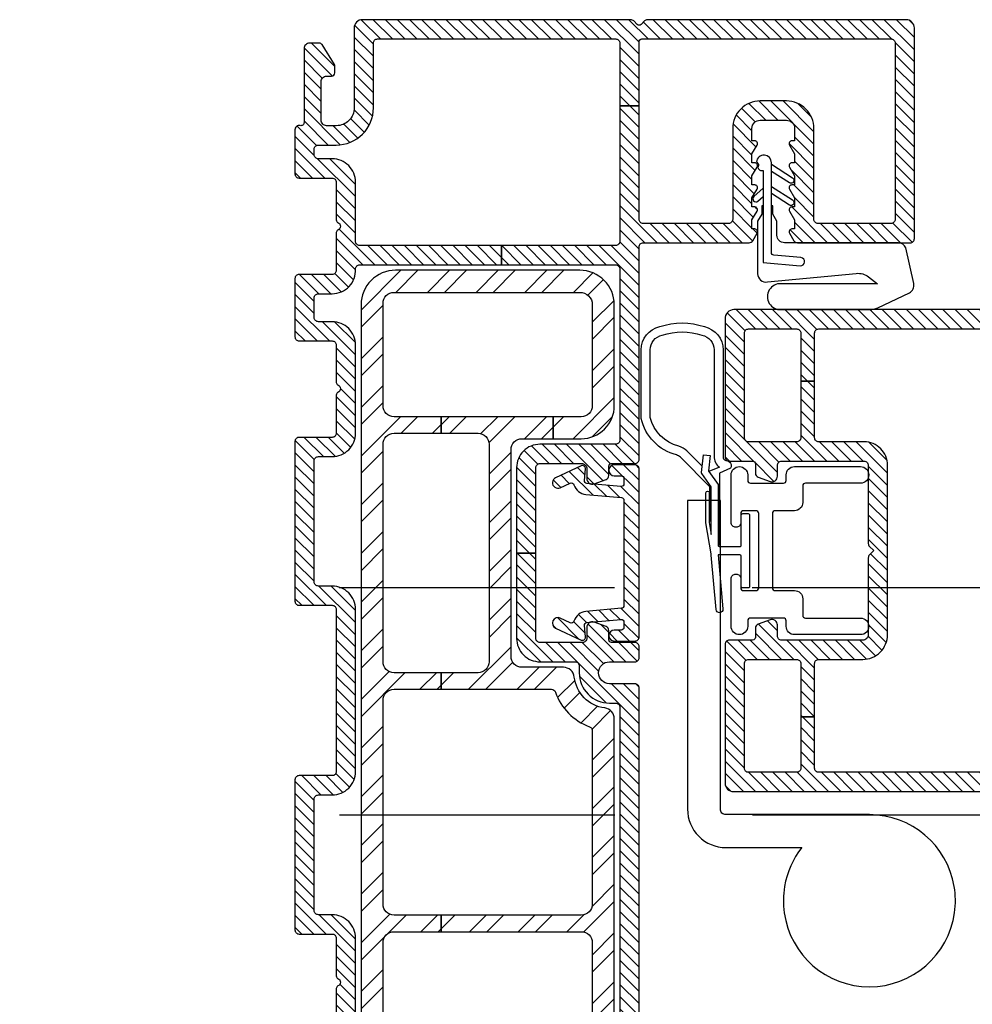
# Model space of a CAD drawing. Units: inches. Extents: x 0 to 402, y 0 to 258.
# Drawn here: x 33 to 36, y 36 to 40 of the extents above; entities that cross this region are included whole.
import ezdxf

# ---------------------------------------------------------------- set-up
doc = ezdxf.new("R2010")
doc.units = ezdxf.units.IN
doc.header["$MEASUREMENT"] = 0
doc.linetypes.add('DASHEDX2', pattern=[1.5, 1, -0.5])
for name, color, linetype in [('ZP-SECT-HDWR', 53, 'Continuous'), ('ZP-SECT-REIN', 14, 'Continuous'), ('ZP-SECT-RNHA', 101, 'Continuous'), ('ZP-SECT-TRCK-LOWR', 155, 'DASHEDX2'), ('ZP-SECT-VINL', 130, 'Continuous'), ('ZP-SECT-VLHA', 124, 'Continuous'), ('ZP-SECT-WSTP', 40, 'Continuous')]:
    doc.layers.add(name, color=color, linetype=linetype)

# ---------------------------------------------------------------- blocks, each defined once
blk = doc.blocks.new('101CS - WinDor Folding Door NF 1in  (Triple 1.25in IG) Jamb Hinge')
at = {"layer": 'ZP-SECT-RNHA'}
h = blk.add_hatch(dxfattribs=at)
h.set_pattern_fill('STEEL', color=256, angle=-90)
h.set_pattern_definition([(315, (45, 22.3211), (0.08838835, 0.08838835), []), (315, (45.0625, 22.3211), (0.08838835, 0.08838835), [])])
edge = h.paths.add_edge_path()
edge.add_line((2.8985, -0.9749), (2.8985, -0.825))
edge.add_arc((2.9385, -0.825), 0.04, 90, 180, ccw=False)
edge.add_line((2.9385, -0.785), (3.6885, -0.785))
edge.add_arc((3.6885, -0.825), 0.04, 0, 90, ccw=False)
edge.add_line((3.7285, -0.825), (3.7285, -0.9375))
edge.add_line((3.7285, -0.9375), (3.8085, -0.9375))
edge.add_line((3.8085, -0.9375), (3.8085, -0.5312))
edge.add_line((3.8085, -0.5312), (3.7485, -0.5312))
edge.add_line((3.7485, -0.5312), (3.7485, -0.665))
edge.add_arc((3.7085, -0.665), 0.04, -90, 0, ccw=False)
edge.add_line((3.7085, -0.705), (2.9185, -0.705))
edge.add_arc((2.9185, -0.665), 0.04, 180, 270, ccw=False)
edge.add_line((2.8785, -0.665), (2.8785, -0.5312))
edge.add_line((2.8785, -0.5312), (2.8185, -0.5312))
edge.add_line((2.8185, -0.5312), (2.8185, -0.9316))
edge.add_arc((2.8035, -0.9316), 0.015, -70.4219, 0, ccw=False)
edge.add_arc((2.8785, -1.1425), 0.2088, 109.5781, 159.7412)
edge.add_arc((2.6685, -1.065), 0.015, 270, 339.7412, ccw=False)
edge.add_line((2.6685, -1.08), (2.0385, -1.08))
edge.add_arc((2.0385, -1.04), 0.04, 180, 270, ccw=False)
edge.add_line((1.9985, -1.04), (1.9985, -0.5312))
edge.add_line((1.9985, -0.5312), (1.9385, -0.5312))
edge.add_line((1.9385, -0.5312), (1.9385, -1.04))
edge.add_arc((1.8985, -1.04), 0.04, 270, 360, ccw=False)
edge.add_line((1.8985, -1.08), (1.09, -1.08))
edge.add_arc((1.09, -1.04), 0.04, 180, 270, ccw=False)
edge.add_line((1.05, -1.04), (1.05, -0.5312))
edge.add_line((1.05, -0.5312), (0.99, -0.5312))
edge.add_line((0.99, -0.5312), (0.99, -1.04))
edge.add_arc((0.95, -1.04), 0.04, 270, 360, ccw=False)
edge.add_line((0.95, -1.08), (0.215, -1.08))
edge.add_arc((0.215, -1.035), 0.045, 180, 270, ccw=False)
edge.add_line((0.17, -1.035), (0.17, -0.43))
edge.add_arc((0.215, -0.43), 0.045, 90, 180, ccw=False)
edge.add_line((0.215, -0.385), (0.32, -0.385))
edge.add_arc((0.32, -0.15), 0.235, 270, 312.2686)
edge.add_arc((0.4882, -0.335), 0.015, 90, 132.2686, ccw=False)
edge.add_line((0.4882, -0.32), (0.95, -0.32))
edge.add_arc((0.95, -0.36), 0.04, 0, 90, ccw=False)
edge.add_line((0.99, -0.36), (0.99, -0.5312))
edge.add_line((0.99, -0.5312), (1.05, -0.5312))
edge.add_line((1.05, -0.5312), (1.05, -0.36))
edge.add_arc((1.09, -0.36), 0.04, 90, 180, ccw=False)
edge.add_line((1.09, -0.32), (1.8985, -0.32))
edge.add_arc((1.8985, -0.36), 0.04, 0, 90, ccw=False)
edge.add_line((1.9385, -0.36), (1.9385, -0.5312))
edge.add_line((1.9385, -0.5312), (1.9985, -0.5312))
edge.add_line((1.9985, -0.5312), (1.9985, -0.36))
edge.add_arc((2.0385, -0.36), 0.04, 90, 180, ccw=False)
edge.add_line((2.0385, -0.32), (2.7785, -0.32))
edge.add_arc((2.7785, -0.36), 0.04, 0, 90, ccw=False)
edge.add_line((2.8185, -0.36), (2.8185, -0.5312))
edge.add_line((2.8185, -0.5312), (2.8785, -0.5312))
edge.add_line((2.8785, -0.5312), (2.8785, -0.36))
edge.add_arc((2.9185, -0.36), 0.04, 90, 180, ccw=False)
edge.add_line((2.9185, -0.32), (3.7085, -0.32))
edge.add_arc((3.7085, -0.36), 0.04, 0, 90, ccw=False)
edge.add_line((3.7485, -0.36), (3.7485, -0.5312))
edge.add_line((3.7485, -0.5312), (3.8085, -0.5312))
edge.add_line((3.8085, -0.5312), (3.8085, -0.36))
edge.add_arc((3.8485, -0.36), 0.04, 90, 180, ccw=False)
edge.add_line((3.8485, -0.32), (4.22, -0.32))
edge.add_arc((4.22, -0.36), 0.04, 0, 90, ccw=False)
edge.add_line((4.26, -0.36), (4.26, -1.035))
edge.add_arc((4.215, -1.035), 0.045, 270, 360, ccw=False)
edge.add_line((4.215, -1.08), (3.8485, -1.08))
edge.add_arc((3.8485, -1.04), 0.04, 180, 270, ccw=False)
edge.add_line((3.8085, -1.04), (3.8085, -0.9375))
edge.add_line((3.8085, -0.9375), (3.7285, -0.9375))
edge.add_line((3.7285, -0.9375), (3.7285, -1.04))
edge.add_arc((3.8485, -1.04), 0.12, 180, 270)
edge.add_line((3.8485, -1.16), (4.215, -1.16))
edge.add_arc((4.215, -1.035), 0.125, 270, 360)
edge.add_line((4.34, -1.035), (4.34, -0.365))
edge.add_arc((4.215, -0.365), 0.125, 360, 450)
edge.add_line((4.215, -0.24), (0.4654, -0.24))
edge.add_arc((0.4654, -0.28), 0.04, 90, 138.1897)
edge.add_arc((0.32, -0.15), 0.155, 270, 318.1897, ccw=False)
edge.add_line((0.32, -0.305), (0.215, -0.305))
edge.add_arc((0.215, -0.43), 0.125, 90, 180)
edge.add_line((0.09, -0.43), (0.09, -1.035))
edge.add_arc((0.215, -1.035), 0.125, 180, 270)
edge.add_line((0.215, -1.16), (2.7112, -1.16))
edge.add_arc((2.7112, -1.12), 0.04, 270, 352.3409)
edge.add_arc((2.8785, -1.1425), 0.1288, 96.8038, 172.3409, ccw=False)
edge.add_arc((2.8585, -0.9749), 0.04, 276.8038, 360)
at = {"layer": 'ZP-SECT-VLHA'}
h = blk.add_hatch(dxfattribs=at)
h.set_pattern_fill('ANSI31', color=256, scale=0.25)
edge = h.paths.add_edge_path()
edge.add_arc((3.6285, -1.15), 0.01, 0, 90, ccw=False)
edge.add_line((3.6385, -1.15), (3.6385, -1.235))
edge.add_arc((3.6535, -1.235), 0.015, 180, 270)
edge.add_line((3.6535, -1.25), (4.425, -1.25))
edge.add_arc((4.425, -1.265), 0.015, 0, 90, ccw=False)
edge.add_line((4.44, -1.265), (4.44, -1.6498))
edge.add_arc((4.455, -1.6498), 0.015, 180, 240)
edge.add_line((4.4475, -1.6628), (4.475, -1.6787))
edge.add_arc((4.48, -1.67), 0.01, 240, 360)
edge.add_line((4.49, -1.67), (4.49, -1.66))
edge.add_line((4.49, -1.66), (4.5227, -1.66))
edge.add_line((4.5227, -1.66), (4.555, -1.6787))
edge.add_arc((4.56, -1.67), 0.01, 240, 360)
edge.add_line((4.57, -1.67), (4.57, -1.66))
edge.add_line((4.57, -1.66), (4.6027, -1.66))
edge.add_line((4.6027, -1.66), (4.635, -1.6787))
edge.add_arc((4.64, -1.67), 0.01, 240, 360)
edge.add_line((4.65, -1.67), (4.65, -1.66))
edge.add_line((4.65, -1.66), (4.6827, -1.66))
edge.add_line((4.6827, -1.66), (4.715, -1.6787))
edge.add_arc((4.72, -1.67), 0.01, 240, 360)
edge.add_line((4.73, -1.67), (4.73, -1.66))
edge.add_line((4.73, -1.66), (4.7627, -1.66))
edge.add_line((4.7627, -1.66), (4.795, -1.6787))
edge.add_arc((4.8, -1.67), 0.01, 240, 360)
edge.add_line((4.81, -1.67), (4.81, -1.66))
edge.add_line((4.81, -1.66), (4.855, -1.66))
edge.add_arc((4.855, -1.69), 0.03, 0, 90, ccw=False)
edge.add_line((4.885, -1.69), (4.885, -1.785))
edge.add_arc((4.855, -1.785), 0.03, 270, 360, ccw=False)
edge.add_line((4.855, -1.815), (4.81, -1.815))
edge.add_line((4.81, -1.815), (4.81, -1.805))
edge.add_arc((4.8, -1.805), 0.01, 360, 480)
edge.add_line((4.795, -1.7963), (4.7627, -1.815))
edge.add_line((4.7627, -1.815), (4.73, -1.815))
edge.add_line((4.73, -1.815), (4.73, -1.805))
edge.add_arc((4.72, -1.805), 0.01, 0, 120)
edge.add_line((4.715, -1.7963), (4.6827, -1.815))
edge.add_line((4.6827, -1.815), (4.65, -1.815))
edge.add_line((4.65, -1.815), (4.65, -1.805))
edge.add_arc((4.64, -1.805), 0.01, 0, 120)
edge.add_line((4.635, -1.7963), (4.6027, -1.815))
edge.add_line((4.6027, -1.815), (4.57, -1.815))
edge.add_line((4.57, -1.815), (4.57, -1.805))
edge.add_arc((4.56, -1.805), 0.01, 0, 120)
edge.add_line((4.555, -1.7963), (4.5227, -1.815))
edge.add_line((4.5227, -1.815), (4.49, -1.815))
edge.add_line((4.49, -1.815), (4.49, -1.805))
edge.add_arc((4.48, -1.805), 0.01, 360, 480)
edge.add_line((4.475, -1.7963), (4.4475, -1.8122))
edge.add_arc((4.455, -1.8252), 0.015, 120, 180)
edge.add_line((4.44, -1.8252), (4.44, -2.235))
edge.add_arc((4.455, -2.235), 0.015, 180, 270)
edge.add_line((4.455, -2.25), (5.22, -2.25))
edge.add_arc((5.22, -2.22), 0.03, 270, 360)
edge.add_line((5.25, -2.22), (5.25, -1.2804))
edge.add_arc((5.235, -1.2804), 0.015, 0, 45)
edge.add_line((5.2456, -1.2697), (5.2329, -1.2571))
edge.add_arc((5.24, -1.25), 0.01, 135, 225, ccw=False)
edge.add_line((5.2329, -1.2429), (5.2456, -1.2303))
edge.add_arc((5.235, -1.2196), 0.015, 315, 360)
edge.add_line((5.25, -1.2196), (5.25, -0.245))
edge.add_arc((5.22, -0.245), 0.03, 0, 90)
edge.add_line((5.22, -0.215), (4.93, -0.215))
edge.add_arc((4.93, -0.15), 0.065, 180, 270, ccw=False)
edge.add_line((4.865, -0.15), (4.865, -0.115))
edge.add_arc((4.885, -0.115), 0.02, 90, 180, ccw=False)
edge.add_line((4.885, -0.095), (5.025, -0.095))
edge.add_arc((5.025, -0.115), 0.02, 0, 90, ccw=False)
edge.add_line((5.045, -0.115), (5.045, -0.133))
edge.add_arc((5.057, -0.133), 0.012, 180, 270)
edge.add_line((5.057, -0.145), (5.0816, -0.145))
edge.add_arc((5.0816, -0.133), 0.012, 270, 301.9993)
edge.add_line((5.0879, -0.1432), (5.1594, -0.0985))
edge.add_arc((5.153, -0.0884), 0.012, 301.9993, 360)
edge.add_line((5.165, -0.0884), (5.165, -0.053))
edge.add_arc((5.145, -0.053), 0.02, 360, 450)
edge.add_line((5.145, -0.033), (4.877, -0.033))
edge.add_arc((4.877, -0.021), 0.012, 166.7823, 270, ccw=False)
edge.add_arc((4.8506, -0.015), 0.015, 347.4023, 452.5945)
edge.add_line((4.85, 0), (4.69, 0))
edge.add_arc((4.69, -0.015), 0.015, 90, 180)
edge.add_line((4.675, -0.015), (4.675, -0.135))
edge.add_arc((4.66, -0.135), 0.015, -90, 0, ccw=False)
edge.add_line((4.66, -0.15), (4.5229, -0.15))
edge.add_arc((4.5229, -0.16), 0.01, 90, 156.4218)
edge.add_arc((4.5, -0.15), 0.015, 203.5782, 336.4218, ccw=False)
edge.add_arc((4.4771, -0.16), 0.01, 23.5782, 90)
edge.add_line((4.4771, -0.15), (4.34, -0.15))
edge.add_arc((4.34, -0.135), 0.015, 180, 270, ccw=False)
edge.add_line((4.325, -0.135), (4.325, -0.015))
edge.add_arc((4.31, -0.015), 0.015, 360, 450)
edge.add_line((4.31, 0), (4.0985, 0))
edge.add_arc((4.0985, -0.015), 0.015, 90, 180)
edge.add_line((4.0835, -0.015), (4.0835, -0.135))
edge.add_arc((4.0685, -0.135), 0.015, -90, 0, ccw=False)
edge.add_line((4.0685, -0.15), (3.9329, -0.15))
edge.add_arc((3.9329, -0.16), 0.01, 90, 156.4218)
edge.add_arc((3.91, -0.15), 0.015, 203.5782, 336.4218, ccw=False)
edge.add_arc((3.8871, -0.16), 0.01, 23.5782, 90)
edge.add_line((3.8871, -0.15), (3.7485, -0.15))
edge.add_arc((3.7485, -0.135), 0.015, 180, 270, ccw=False)
edge.add_line((3.7335, -0.135), (3.7335, -0.015))
edge.add_arc((3.7185, -0.015), 0.015, 360, 450)
edge.add_line((3.7185, 0), (3.1385, 0))
edge.add_arc((3.1385, -0.015), 0.015, 90, 180)
edge.add_line((3.1235, -0.015), (3.1235, -0.135))
edge.add_arc((3.1085, -0.135), 0.015, -90, 0, ccw=False)
edge.add_line((3.1085, -0.15), (2.52, -0.15))
edge.add_arc((2.52, -0.135), 0.015, 180, 270, ccw=False)
edge.add_line((2.505, -0.135), (2.505, -0.015))
edge.add_arc((2.49, -0.015), 0.015, 360, 450)
edge.add_line((2.49, 0), (1.945, 0))
edge.add_arc((1.945, -0.015), 0.015, 90, 180)
edge.add_line((1.93, -0.015), (1.93, -0.135))
edge.add_arc((1.915, -0.135), 0.015, -90, 0, ccw=False)
edge.add_line((1.915, -0.15), (1.7779, -0.15))
edge.add_arc((1.7779, -0.16), 0.01, 90, 156.4218)
edge.add_arc((1.755, -0.15), 0.015, 203.5782, 336.4218, ccw=False)
edge.add_arc((1.7321, -0.16), 0.01, 23.5782, 90)
edge.add_line((1.7321, -0.15), (1.595, -0.15))
edge.add_arc((1.595, -0.135), 0.015, 180, 270, ccw=False)
edge.add_line((1.58, -0.135), (1.58, -0.015))
edge.add_arc((1.565, -0.015), 0.015, 0, 90)
edge.add_line((1.565, 0), (1.335, 0))
edge.add_line((1.335, 0), (1.335, -0.135))
edge.add_arc((1.32, -0.135), 0.015, 270, 360, ccw=False)
edge.add_line((1.32, -0.15), (1.015, -0.15))
edge.add_arc((1.015, -0.135), 0.015, 180, 270, ccw=False)
edge.add_line((1, -0.135), (1, 0.985))
edge.add_arc((0.985, 0.985), 0.015, 0, 90)
edge.add_line((0.985, 1), (0.94, 1))
edge.add_arc((0.94, 0.985), 0.015, 90, 180)
edge.add_line((0.925, 0.985), (0.925, -0.135))
edge.add_arc((0.91, -0.135), 0.015, -90, 0, ccw=False)
edge.add_line((0.91, -0.15), (0.7729, -0.15))
edge.add_arc((0.7729, -0.16), 0.01, 90, 156.4218)
edge.add_arc((0.75, -0.15), 0.015, 203.5782, 336.4218, ccw=False)
edge.add_arc((0.7271, -0.16), 0.01, 23.5782, 90)
edge.add_line((0.7271, -0.15), (0.59, -0.15))
edge.add_arc((0.59, -0.135), 0.015, 180, 270, ccw=False)
edge.add_line((0.575, -0.135), (0.575, -0.015))
edge.add_arc((0.56, -0.015), 0.015, 360, 450)
edge.add_line((0.56, 0), (0.395, 0))
edge.add_arc((0.3916, -0.0094), 0.01, 69.7441, 218.696)
edge.add_arc((0.373, -0.021), 0.012, -90, 26.5651, ccw=False)
edge.add_line((0.373, -0.033), (0.105, -0.033))
edge.add_arc((0.105, -0.053), 0.02, 90, 180)
edge.add_line((0.085, -0.053), (0.085, -0.0884))
edge.add_arc((0.097, -0.0884), 0.012, 180, 238.0007)
edge.add_line((0.0906, -0.0985), (0.1621, -0.1432))
edge.add_arc((0.1684, -0.133), 0.012, 238.0007, 270)
edge.add_line((0.1684, -0.145), (0.193, -0.145))
edge.add_arc((0.193, -0.133), 0.012, 270, 360)
edge.add_line((0.205, -0.133), (0.205, -0.115))
edge.add_arc((0.225, -0.115), 0.02, 90, 180, ccw=False)
edge.add_line((0.225, -0.095), (0.365, -0.095))
edge.add_arc((0.365, -0.115), 0.02, 0, 90, ccw=False)
edge.add_line((0.385, -0.115), (0.385, -0.15))
edge.add_arc((0.32, -0.15), 0.065, -90, 0, ccw=False)
edge.add_line((0.32, -0.215), (0.06, -0.215))
edge.add_line((0.06, -0.215), (0.03, -0.215))
edge.add_arc((0.03, -0.245), 0.03, 90, 180)
edge.add_line((0, -0.245), (0, -1.22))
edge.add_arc((0.03, -1.22), 0.03, 180, 270)
edge.add_line((0.03, -1.25), (2.8235, -1.25))
edge.add_arc((2.8235, -1.235), 0.015, 270, 360)
edge.add_line((2.8385, -1.235), (2.8385, -1.1425))
edge.add_arc((2.8785, -1.1425), 0.04, 0, 180, ccw=False)
edge.add_line((2.9185, -1.1425), (2.9185, -1.235))
edge.add_arc((2.9335, -1.235), 0.015, 180, 270)
edge.add_line((2.9335, -1.25), (2.9735, -1.25))
edge.add_arc((2.9735, -1.235), 0.015, 270, 360)
edge.add_line((2.9885, -1.235), (2.9885, -1.15))
edge.add_arc((2.9985, -1.15), 0.01, 90, 180, ccw=False)
edge.add_line((2.9985, -1.14), (3.0324, -1.14))
edge.add_arc((3.0324, -1.125), 0.015, 270, 340)
edge.add_line((3.0465, -1.1301), (3.0623, -1.0868))
edge.add_arc((3.0435, -1.08), 0.02, 340, 450)
edge.add_line((3.0435, -1.06), (3.0035, -1.06))
edge.add_arc((3.0035, -1.045), 0.015, 180, 270, ccw=False)
edge.add_line((2.9885, -1.045), (2.9885, -0.89))
edge.add_arc((3.0035, -0.89), 0.015, 90, 180, ccw=False)
edge.add_line((3.0035, -0.875), (3.3125, -0.875))
edge.add_line((3.3125, -0.875), (3.3125, -0.805))
edge.add_line((3.3125, -0.805), (3.0035, -0.805))
edge.add_arc((3.0035, -0.89), 0.085, 90, 180)
edge.add_line((2.9185, -0.89), (2.9185, -1.0175))
edge.add_arc((2.9035, -1.0175), 0.015, 270, 360, ccw=False)
edge.add_line((2.9035, -1.0325), (2.8785, -1.0325))
edge.add_arc((2.8785, -1.1425), 0.11, 90, 180)
edge.add_line((2.7685, -1.1425), (2.7685, -1.165))
edge.add_arc((2.7535, -1.165), 0.015, 270, 360, ccw=False)
edge.add_line((2.7535, -1.18), (0.085, -1.18))
edge.add_arc((0.085, -1.165), 0.015, 180, 270, ccw=False)
edge.add_line((0.07, -1.165), (0.07, -0.3))
edge.add_arc((0.085, -0.3), 0.015, 90, 180, ccw=False)
edge.add_line((0.085, -0.285), (0.32, -0.285))
edge.add_arc((0.32, -0.15), 0.135, 270, 360)
edge.add_line((0.455, -0.15), (0.455, -0.085))
edge.add_arc((0.47, -0.085), 0.015, 90, 180, ccw=False)
edge.add_line((0.47, -0.07), (0.49, -0.07))
edge.add_arc((0.49, -0.085), 0.015, 0, 90, ccw=False)
edge.add_line((0.505, -0.085), (0.505, -0.135))
edge.add_arc((0.59, -0.135), 0.085, 180, 270)
edge.add_line((0.59, -0.22), (1.32, -0.22))
edge.add_arc((1.32, -0.135), 0.085, 270, 360)
edge.add_line((1.405, -0.135), (1.405, -0.085))
edge.add_arc((1.42, -0.085), 0.015, 90, 180, ccw=False)
edge.add_line((1.42, -0.07), (1.495, -0.07))
edge.add_arc((1.495, -0.085), 0.015, 0, 90, ccw=False)
edge.add_line((1.51, -0.085), (1.51, -0.135))
edge.add_arc((1.595, -0.135), 0.085, 180, 270)
edge.add_line((1.595, -0.22), (1.915, -0.22))
edge.add_arc((1.915, -0.135), 0.085, 270, 360)
edge.add_line((2, -0.135), (2, -0.085))
edge.add_arc((2.015, -0.085), 0.015, 90, 180, ccw=False)
edge.add_line((2.015, -0.07), (2.42, -0.07))
edge.add_arc((2.42, -0.085), 0.015, 0, 90, ccw=False)
edge.add_line((2.435, -0.085), (2.435, -0.135))
edge.add_arc((2.52, -0.135), 0.085, 180, 270)
edge.add_line((2.52, -0.22), (3.1085, -0.22))
edge.add_arc((3.1085, -0.135), 0.085, 270, 360)
edge.add_line((3.1935, -0.135), (3.1935, -0.085))
edge.add_arc((3.2085, -0.085), 0.015, 90, 180, ccw=False)
edge.add_line((3.2085, -0.07), (3.6485, -0.07))
edge.add_arc((3.6485, -0.085), 0.015, 0, 90, ccw=False)
edge.add_line((3.6635, -0.085), (3.6635, -0.135))
edge.add_arc((3.7485, -0.135), 0.085, 180, 270)
edge.add_line((3.7485, -0.22), (4.0685, -0.22))
edge.add_arc((4.0685, -0.135), 0.085, 270, 360)
edge.add_line((4.1535, -0.135), (4.1535, -0.085))
edge.add_arc((4.1685, -0.085), 0.015, 90, 180, ccw=False)
edge.add_line((4.1685, -0.07), (4.24, -0.07))
edge.add_arc((4.24, -0.085), 0.015, 0, 90, ccw=False)
edge.add_line((4.255, -0.085), (4.255, -0.135))
edge.add_arc((4.34, -0.1351), 0.085, 179.9157, 272.8667)
edge.add_arc((4.345, -0.235), 0.015, 0, 92.8624, ccw=False)
edge.add_line((4.36, -0.235), (4.36, -0.75))
edge.add_line((4.36, -0.75), (4.43, -0.75))
edge.add_line((4.43, -0.75), (4.43, -0.235))
edge.add_arc((4.445, -0.235), 0.015, 90, 180, ccw=False)
edge.add_line((4.445, -0.22), (4.66, -0.22))
edge.add_arc((4.66, -0.135), 0.085, 270, 360)
edge.add_line((4.745, -0.135), (4.745, -0.085))
edge.add_arc((4.76, -0.085), 0.015, 90, 180, ccw=False)
edge.add_line((4.76, -0.07), (4.78, -0.07))
edge.add_arc((4.78, -0.085), 0.015, 0, 90, ccw=False)
edge.add_line((4.795, -0.085), (4.795, -0.15))
edge.add_arc((4.93, -0.15), 0.135, 180, 270)
edge.add_line((4.93, -0.285), (5.165, -0.285))
edge.add_arc((5.165, -0.3), 0.015, 0, 90, ccw=False)
edge.add_line((5.18, -0.3), (5.18, -1.165))
edge.add_arc((5.165, -1.165), 0.015, -90, 0, ccw=False)
edge.add_line((5.165, -1.18), (4.9375, -1.18))
edge.add_line((4.9375, -1.18), (4.9375, -1.25))
edge.add_line((4.9375, -1.25), (5.17, -1.25))
edge.add_arc((5.17, -1.26), 0.01, 0, 90, ccw=False)
edge.add_line((5.18, -1.26), (5.18, -2.165))
edge.add_arc((5.165, -2.165), 0.015, -90, 0, ccw=False)
edge.add_line((5.165, -2.18), (4.525, -2.18))
edge.add_arc((4.525, -2.165), 0.015, 180, 270, ccw=False)
edge.add_line((4.51, -2.165), (4.51, -1.9))
edge.add_arc((4.525, -1.9), 0.015, 90, 180, ccw=False)
edge.add_line((4.525, -1.885), (4.855, -1.885))
edge.add_arc((4.855, -1.785), 0.1, 270, 360)
edge.add_line((4.955, -1.785), (4.955, -1.69))
edge.add_arc((4.855, -1.69), 0.1, 0, 90)
edge.add_line((4.855, -1.59), (4.525, -1.59))
edge.add_arc((4.525, -1.575), 0.015, 180, 270, ccw=False)
edge.add_line((4.51, -1.575), (4.51, -1.265))
edge.add_arc((4.525, -1.265), 0.015, 90, 180, ccw=False)
edge.add_line((4.525, -1.25), (4.9375, -1.25))
edge.add_line((4.9375, -1.25), (4.9375, -1.18))
edge.add_line((4.9375, -1.18), (4.445, -1.18))
edge.add_arc((4.445, -1.165), 0.015, 180, 270, ccw=False)
edge.add_line((4.43, -1.165), (4.43, -0.75))
edge.add_line((4.43, -0.75), (4.36, -0.75))
edge.add_line((4.36, -0.75), (4.36, -1.165))
edge.add_arc((4.345, -1.165), 0.015, -90, 0, ccw=False)
edge.add_line((4.345, -1.18), (3.7235, -1.18))
edge.add_arc((3.7235, -1.165), 0.015, 180, 270, ccw=False)
edge.add_line((3.7085, -1.165), (3.7085, -0.89))
edge.add_arc((3.6235, -0.89), 0.085, 360, 450)
edge.add_line((3.6235, -0.805), (3.3125, -0.805))
edge.add_line((3.3125, -0.805), (3.3125, -0.875))
edge.add_line((3.3125, -0.875), (3.6235, -0.875))
edge.add_arc((3.6235, -0.89), 0.015, 0, 90, ccw=False)
edge.add_line((3.6385, -0.89), (3.6385, -1.04))
edge.add_arc((3.6185, -1.04), 0.02, -90, 0, ccw=False)
edge.add_line((3.6185, -1.06), (3.5835, -1.06))
edge.add_arc((3.5835, -1.08), 0.02, 90, 200)
edge.add_line((3.5647, -1.0868), (3.5805, -1.1301))
edge.add_arc((3.5945, -1.125), 0.015, 200, 270)
edge.add_line((3.5945, -1.14), (3.6285, -1.14))
h = blk.add_hatch(dxfattribs=at)
h.set_pattern_fill('ANSI31', color=256, scale=0.25)
edge = h.paths.add_edge_path()
edge.add_line((3.3137, -1.25), (3.6187, -1.25))
edge.add_arc((3.6187, -1.235), 0.015, 270, 360)
edge.add_line((3.6337, -1.235), (3.6337, -1.21))
edge.add_line((3.6337, -1.21), (3.6337, -1.16))
edge.add_arc((3.6137, -1.16), 0.02, 360, 540)
edge.add_line((3.5937, -1.16), (3.5937, -1.185))
edge.add_arc((3.5837, -1.185), 0.01, -90, 0, ccw=False)
edge.add_line((3.5837, -1.195), (3.5651, -1.195))
edge.add_arc((3.5651, -1.185), 0.01, 175, 270, ccw=False)
edge.add_line((3.5551, -1.1841), (3.5659, -1.0604))
edge.add_arc((3.5759, -1.0613), 0.01, 85, 175, ccw=False)
edge.add_line((3.5768, -1.0513), (3.6187, -1.055))
edge.add_arc((3.6196, -1.0438), 0.0112, 265, 385)
edge.add_line((3.6298, -1.039), (3.5867, -0.9466))
edge.add_arc((3.5686, -0.955), 0.02, 25, 205)
edge.add_line((3.5505, -0.9635), (3.5674, -0.9997))
edge.add_arc((3.5583, -1.0039), 0.01, -72.955, 25, ccw=False)
edge.add_arc((3.5759, -1.0613), 0.05, 107.045, 175)
edge.add_line((3.5261, -1.0569), (3.5148, -1.1859))
edge.add_arc((3.5048, -1.185), 0.01, 270, 355, ccw=False)
edge.add_line((3.5048, -1.195), (3.3137, -1.195))
edge.add_line((3.3137, -1.195), (3.1225, -1.195))
edge.add_arc((3.1225, -1.185), 0.01, 185, 270, ccw=False)
edge.add_line((3.1126, -1.1859), (3.1013, -1.0569))
edge.add_arc((3.0515, -1.0613), 0.05, 5, 72.955)
edge.add_arc((3.0691, -1.0039), 0.01, 155, 252.955, ccw=False)
edge.add_line((3.06, -0.9997), (3.0769, -0.9635))
edge.add_arc((3.0588, -0.955), 0.02, 335, 515)
edge.add_line((3.0406, -0.9466), (2.9975, -1.039))
edge.add_arc((3.0077, -1.0438), 0.0112, 155, 275)
edge.add_line((3.0087, -1.055), (3.0506, -1.0513))
edge.add_arc((3.0515, -1.0613), 0.01, 5, 95, ccw=False)
edge.add_line((3.0614, -1.0604), (3.0723, -1.1841))
edge.add_arc((3.0623, -1.185), 0.01, -90, 5, ccw=False)
edge.add_line((3.0623, -1.195), (3.0437, -1.195))
edge.add_arc((3.0437, -1.185), 0.01, 180, 270, ccw=False)
edge.add_line((3.0337, -1.185), (3.0337, -1.16))
edge.add_arc((3.0137, -1.16), 0.02, 0, 180)
edge.add_line((2.9937, -1.16), (2.9937, -1.235))
edge.add_arc((3.0087, -1.235), 0.015, 180, 270)
edge.add_line((3.0087, -1.25), (3.3137, -1.25))
h = blk.add_hatch(dxfattribs=at)
h.set_pattern_fill('ANSI31', color=256, scale=0.25)
edge = h.paths.add_edge_path()
edge.add_line((2.6721, -4.943), (2.6721, -4.3275))
edge.add_arc((2.7221, -4.3275), 0.05, 90, 180, ccw=False)
edge.add_line((2.7221, -4.2775), (2.8096, -4.2775))
edge.add_arc((2.8096, -4.3275), 0.05, 0, 90, ccw=False)
edge.add_line((2.8596, -4.3275), (2.8596, -4.4725))
edge.add_arc((2.8896, -4.4725), 0.03, 180, 270)
edge.add_line((2.8896, -4.5025), (3.9821, -4.5025))
edge.add_arc((3.9821, -4.4725), 0.03, 270, 360)
edge.add_line((4.0121, -4.4725), (4.0121, -4.1625))
edge.add_arc((4.0271, -4.1625), 0.015, 90, 180, ccw=False)
edge.add_line((4.0271, -4.1475), (4.1121, -4.1475))
edge.add_arc((4.1121, -4.1625), 0.015, 0, 90, ccw=False)
edge.add_line((4.1271, -4.1625), (4.1271, -4.4275))
edge.add_arc((4.1121, -4.4275), 0.015, 260.3945, 359.9996, ccw=False)
edge.add_arc((4.1071, -4.4571), 0.015, 80.3945, 181.6071)
edge.add_line((4.0921, -4.4575), (4.0921, -4.4875))
edge.add_arc((4.1071, -4.4875), 0.015, 180, 270)
edge.add_line((4.1071, -4.5025), (4.1821, -4.5025))
edge.add_arc((4.1821, -4.4875), 0.015, 270, 360)
edge.add_line((4.1971, -4.4875), (4.1971, -1.5942))
edge.add_arc((4.1654, -1.5942), 0.0317, 360, 453.223)
edge.add_line((4.1636, -1.5625), (3.6621, -1.5625))
edge.add_arc((3.6621, -1.5775), 0.015, 90, 180)
edge.add_line((3.6471, -1.5775), (3.6471, -1.6625))
edge.add_arc((3.6371, -1.6625), 0.01, -90, 0, ccw=False)
edge.add_line((3.6371, -1.6725), (3.6032, -1.6725))
edge.add_arc((3.6032, -1.6875), 0.015, 90, 160)
edge.add_line((3.5891, -1.6824), (3.5733, -1.7257))
edge.add_arc((3.5921, -1.7325), 0.02, 160, 270)
edge.add_line((3.5921, -1.7525), (3.6321, -1.7525))
edge.add_arc((3.6321, -1.7675), 0.015, 0, 90, ccw=False)
edge.add_line((3.6471, -1.7675), (3.6471, -2.0675))
edge.add_arc((3.6321, -2.0675), 0.015, -90, 0, ccw=False)
edge.add_line((3.6321, -2.0825), (3.3483, -2.0825))
edge.add_arc((3.3483, -2.0975), 0.015, 90, 135)
edge.add_line((3.3377, -2.0869), (3.3221, -2.1025))
edge.add_line((3.3221, -2.1025), (3.3065, -2.0869))
edge.add_arc((3.2959, -2.0975), 0.015, 45, 90)
edge.add_line((3.2959, -2.0825), (3.0171, -2.0825))
edge.add_arc((3.0171, -2.0625), 0.02, 180, 270, ccw=False)
edge.add_line((2.9971, -2.0625), (2.9971, -1.7675))
edge.add_arc((3.0121, -1.7675), 0.015, 90, 180, ccw=False)
edge.add_line((3.0121, -1.7525), (3.0521, -1.7525))
edge.add_arc((3.0521, -1.7325), 0.02, 270, 380)
edge.add_line((3.0709, -1.7257), (3.0551, -1.6824))
edge.add_arc((3.041, -1.6875), 0.015, 20, 90)
edge.add_line((3.041, -1.6725), (3.0071, -1.6725))
edge.add_arc((3.0071, -1.6625), 0.01, 180, 270, ccw=False)
edge.add_line((2.9971, -1.6625), (2.9971, -1.5775))
edge.add_arc((2.9821, -1.5775), 0.015, 0, 90)
edge.add_line((2.9821, -1.5625), (2.4771, -1.5625))
edge.add_arc((2.4771, -1.5925), 0.03, 90, 180)
edge.add_line((2.4471, -1.5925), (2.4471, -4.4059))
edge.add_arc((2.4621, -4.4059), 0.015, 180, 244.6231)
edge.add_arc((2.4471, -4.4375), 0.02, -64.6231, 64.6231, ccw=False)
edge.add_arc((2.4621, -4.4691), 0.015, 115.3769, 180)
edge.add_line((2.4471, -4.4691), (2.4471, -5.2525))
edge.add_arc((2.5071, -5.2525), 0.06, 180, 270)
edge.add_line((2.5071, -5.3125), (2.6851, -5.3125))
edge.add_arc((2.6851, -5.3005), 0.012, 270, 360)
edge.add_line((2.6971, -5.3005), (2.6971, -5.2575))
edge.add_arc((2.6871, -5.2569), 0.01, 356.3237, 465.0417)
edge.add_arc((2.6821, -5.2375), 0.01, 180, 284.0362, ccw=False)
edge.add_line((2.6721, -5.2375), (2.6721, -4.943))
edge.add_line((2.6721, -4.943), (2.6021, -4.943))
edge.add_line((2.6021, -4.943), (2.6021, -5.2275))
edge.add_arc((2.5871, -5.2275), 0.015, 270, 360, ccw=False)
edge.add_line((2.5871, -5.2425), (2.5321, -5.2425))
edge.add_arc((2.5321, -5.2275), 0.015, 180, 270, ccw=False)
edge.add_line((2.5171, -5.2275), (2.5171, -4.4775))
edge.add_arc((2.5321, -4.4775), 0.015, 90, 180, ccw=False)
edge.add_line((2.5321, -4.4625), (2.5625, -4.4625))
edge.add_line((2.5625, -4.4625), (2.5625, -4.4125))
edge.add_line((2.5625, -4.4125), (2.5321, -4.4125))
edge.add_arc((2.5321, -4.3975), 0.015, 180, 270, ccw=False)
edge.add_line((2.5171, -4.3975), (2.5171, -1.9025))
edge.add_arc((2.5321, -1.9025), 0.015, 90, 180, ccw=False)
edge.add_line((2.5321, -1.8875), (2.7188, -1.8875))
edge.add_line((2.7188, -1.8875), (2.7188, -1.8375))
edge.add_line((2.7188, -1.8375), (2.5321, -1.8375))
edge.add_arc((2.5321, -1.8225), 0.015, 180, 270, ccw=False)
edge.add_line((2.5171, -1.8225), (2.5171, -1.6475))
edge.add_arc((2.5321, -1.6475), 0.015, 90, 180, ccw=False)
edge.add_line((2.5321, -1.6325), (2.9121, -1.6325))
edge.add_arc((2.9121, -1.6475), 0.015, 0, 90, ccw=False)
edge.add_line((2.9271, -1.6475), (2.9271, -1.8225))
edge.add_arc((2.9121, -1.8225), 0.015, -90, 0, ccw=False)
edge.add_line((2.9121, -1.8375), (2.7188, -1.8375))
edge.add_line((2.7188, -1.8375), (2.7188, -1.8875))
edge.add_line((2.7188, -1.8875), (2.9121, -1.8875))
edge.add_arc((2.9121, -1.9025), 0.015, 0, 90, ccw=False)
edge.add_line((2.9271, -1.9025), (2.9271, -2.0625))
edge.add_arc((3.0171, -2.0625), 0.09, 180, 270)
edge.add_line((3.0171, -2.1525), (3.6321, -2.1525))
edge.add_arc((3.6321, -2.0675), 0.085, 270, 360)
edge.add_line((3.7171, -2.0675), (3.7171, -1.9025))
edge.add_arc((3.7321, -1.9025), 0.015, 90, 180, ccw=False)
edge.add_line((3.7321, -1.8875), (3.9375, -1.8875))
edge.add_line((3.9375, -1.8875), (3.9375, -1.8375))
edge.add_line((3.9375, -1.8375), (3.7321, -1.8375))
edge.add_arc((3.7321, -1.8225), 0.015, 180, 270, ccw=False)
edge.add_line((3.7171, -1.8225), (3.7171, -1.6475))
edge.add_arc((3.7321, -1.6475), 0.015, 90, 180, ccw=False)
edge.add_line((3.7321, -1.6325), (4.1121, -1.6325))
edge.add_arc((4.1121, -1.6475), 0.015, 0, 90, ccw=False)
edge.add_line((4.1271, -1.6475), (4.1271, -1.8225))
edge.add_arc((4.1121, -1.8225), 0.015, -90, 0, ccw=False)
edge.add_line((4.1121, -1.8375), (3.9375, -1.8375))
edge.add_line((3.9375, -1.8375), (3.9375, -1.8875))
edge.add_line((3.9375, -1.8875), (4.1121, -1.8875))
edge.add_arc((4.1121, -1.9025), 0.015, 0, 90, ccw=False)
edge.add_line((4.1271, -1.9025), (4.1271, -4.0625))
edge.add_arc((4.1121, -4.0625), 0.015, 270, 360, ccw=False)
edge.add_line((4.1121, -4.0775), (4.0271, -4.0775))
edge.add_arc((4.0271, -4.1625), 0.085, 90, 180)
edge.add_line((3.9421, -4.1625), (3.9421, -4.4175))
edge.add_arc((3.9271, -4.4175), 0.015, 270, 360, ccw=False)
edge.add_line((3.9271, -4.4325), (2.9446, -4.4325))
edge.add_arc((2.9446, -4.4175), 0.015, 180, 270, ccw=False)
edge.add_line((2.9296, -4.4175), (2.9296, -4.3275))
edge.add_arc((2.8096, -4.3275), 0.12, 360, 450)
edge.add_line((2.8096, -4.2075), (2.7221, -4.2075))
edge.add_arc((2.7221, -4.3275), 0.12, 90, 180)
edge.add_line((2.6021, -4.3275), (2.6021, -4.3975))
edge.add_arc((2.5871, -4.3975), 0.015, 270, 360, ccw=False)
edge.add_line((2.5871, -4.4125), (2.5625, -4.4125))
edge.add_line((2.5625, -4.4125), (2.5625, -4.4625))
edge.add_line((2.5625, -4.4625), (2.5871, -4.4625))
edge.add_arc((2.5871, -4.4775), 0.015, 0, 90, ccw=False)
edge.add_line((2.6021, -4.4775), (2.6021, -4.943))
edge.add_line((2.6021, -4.943), (2.6721, -4.943))
at = {"layer": 'ZP-SECT-HDWR', "linetype": 'Continuous'}
blk.add_lwpolyline([(2.0071, -2.396, 0.076891), (2.1026, -2.3948, 0.366283), (2.3634, -2.0866), (2.3634, -1.5651, -0.414214), (2.3833, -1.5452), (3.4641, -1.5452), (3.5039, -1.5452), (3.5039, -1.4258), (3.4641, -1.4258), (2.3833, -1.4258, 0.414214), (2.2439, -1.5651), (2.2439, -1.8409, 0.125557), (2.1026, -1.7784, 0.076891), (2.0071, -1.7772, 0.868441)], format="xyb", close=True, dxfattribs=at)
at = {"layer": 'ZP-SECT-REIN'}
for points in [[(1.09, -0.32), (1.8985, -0.32, -0.414214), (1.9385, -0.36), (1.9385, -0.5312), (1.9985, -0.5312), (1.9985, -0.36, -0.414214), (2.0385, -0.32), (2.7785, -0.32, -0.414214), (2.8185, -0.36), (2.8185, -0.5312), (2.8785, -0.5312), (2.8785, -0.36, -0.414214), (2.9185, -0.32), (3.7085, -0.32, -0.414214), (3.7485, -0.36), (3.7485, -0.5312), (3.8085, -0.5312), (3.8085, -0.36, -0.414214), (3.8485, -0.32), (4.22, -0.32, -0.414214), (4.26, -0.36), (4.26, -1.035, -0.414214), (4.215, -1.08), (3.8485, -1.08, -0.414214), (3.8085, -1.04), (3.8085, -0.9375), (3.7285, -0.9375), (3.7285, -1.04, 0.414214), (3.8485, -1.16), (4.215, -1.16, 0.414214), (4.34, -1.035), (4.34, -0.365, 0.414214), (4.215, -0.24), (0.4654, -0.24, 0.213422)], [(0.215, -1.16), (2.7112, -1.16, 0.375581), (2.7508, -1.1253, -0.34207), (2.8632, -1.0146, 0.379845), (2.8985, -0.9749), (2.8985, -0.825, -0.414214), (2.9385, -0.785), (3.6885, -0.785, -0.414214), (3.7285, -0.825), (3.7285, -0.9375), (3.8085, -0.9375), (3.8085, -0.5312), (3.7485, -0.5312), (3.7485, -0.665, -0.414214), (3.7085, -0.705), (2.9185, -0.705, -0.414214), (2.8785, -0.665), (2.8785, -0.5312), (2.8185, -0.5312), (2.8185, -0.9316, -0.317324), (2.8085, -0.9458, 0.222441), (2.6826, -1.0702, -0.314058), (2.6685, -1.08), (2.0385, -1.08, -0.414214), (1.9985, -1.04), (1.9985, -0.5312), (1.9385, -0.5312), (1.9385, -1.04, -0.414214), (1.8985, -1.08), (1.09, -1.08, -0.414214)]]:
    blk.add_lwpolyline(points, format="xyb", dxfattribs=at)
at = {"layer": 'ZP-SECT-VINL'}
for points in [[(0.03, -1.25), (2.8235, -1.25, 0.414214), (2.8385, -1.235), (2.8385, -1.1425, -1), (2.9185, -1.1425), (2.9185, -1.235, 0.414214), (2.9335, -1.25), (2.9735, -1.25, 0.414214), (2.9885, -1.235), (2.9885, -1.15, -0.414214), (2.9985, -1.14), (3.0324, -1.14, 0.315299), (3.0465, -1.1301), (3.0623, -1.0868, 0.520567), (3.0435, -1.06), (3.0035, -1.06, -0.414214), (2.9885, -1.045), (2.9885, -0.89, -0.414214), (3.0035, -0.875), (3.3125, -0.875), (3.3125, -0.805), (3.0035, -0.805, 0.414214), (2.9185, -0.89), (2.9185, -1.0175, -0.414214), (2.9035, -1.0325), (2.8785, -1.0325, 0.414214), (2.7685, -1.1425), (2.7685, -1.165, -0.414214), (2.7535, -1.18), (0.085, -1.18, -0.414214)], [(1.595, -0.22), (1.915, -0.22, 0.414214), (2, -0.135), (2, -0.085, -0.414214), (2.015, -0.07), (2.42, -0.07, -0.414214), (2.435, -0.085), (2.435, -0.135, 0.414214), (2.52, -0.22), (3.1085, -0.22, 0.414214), (3.1935, -0.135), (3.1935, -0.085, -0.414214), (3.2085, -0.07), (3.6485, -0.07, -0.414214), (3.6635, -0.085), (3.6635, -0.135, 0.414214), (3.7485, -0.22), (4.0685, -0.22, 0.414214), (4.1535, -0.135), (4.1535, -0.085, -0.414214), (4.1685, -0.07), (4.24, -0.07, -0.414214), (4.255, -0.085), (4.255, -0.135, 0.429381), (4.3443, -0.22, -0.428923), (4.36, -0.235), (4.36, -0.75), (4.43, -0.75), (4.43, -0.235, -0.414214), (4.445, -0.22), (4.66, -0.22, 0.414214), (4.745, -0.135), (4.745, -0.085, -0.414214), (4.76, -0.07), (4.78, -0.07, -0.414214), (4.795, -0.085), (4.795, -0.15, 0.414214), (4.93, -0.285), (5.165, -0.285, -0.414214), (5.18, -0.3), (5.18, -1.165, -0.414214), (5.165, -1.18), (4.9375, -1.18), (4.9375, -1.25), (5.17, -1.25, -0.414214), (5.18, -1.26), (5.18, -2.165, -0.414214), (5.165, -2.18), (4.525, -2.18, -0.414214), (4.51, -2.165), (4.51, -1.9, -0.414214), (4.525, -1.885), (4.855, -1.885, 0.414214), (4.955, -1.785), (4.955, -1.69, 0.414214), (4.855, -1.59), (4.525, -1.59, -0.414214), (4.51, -1.575), (4.51, -1.265, -0.414214), (4.525, -1.25), (4.9375, -1.25), (4.9375, -1.18), (4.445, -1.18, -0.414214), (4.43, -1.165), (4.43, -0.75), (4.36, -0.75), (4.36, -1.165, -0.414214), (4.345, -1.18), (3.7235, -1.18, -0.414214), (3.7085, -1.165), (3.7085, -0.89, 0.414214), (3.6235, -0.805), (3.3125, -0.805), (3.3125, -0.875), (3.6235, -0.875, -0.414214), (3.6385, -0.89), (3.6385, -1.04, -0.414214), (3.6185, -1.06), (3.5835, -1.06, 0.520567), (3.5647, -1.0868), (3.5805, -1.1301, 0.315299), (3.5945, -1.14), (3.6285, -1.14, -0.414214), (3.6385, -1.15), (3.6385, -1.235, 0.414214), (3.6535, -1.25), (4.425, -1.25, -0.414214), (4.44, -1.265), (4.44, -1.6498, 0.267949), (4.4475, -1.6628), (4.475, -1.6787, 0.57735), (4.49, -1.67), (4.49, -1.66), (4.5227, -1.66), (4.555, -1.6787, 0.57735), (4.57, -1.67), (4.57, -1.66), (4.6027, -1.66), (4.635, -1.6787, 0.57735), (4.65, -1.67), (4.65, -1.66), (4.6827, -1.66), (4.715, -1.6787, 0.57735), (4.73, -1.67), (4.73, -1.66), (4.7627, -1.66), (4.795, -1.6787, 0.57735), (4.81, -1.67), (4.81, -1.66), (4.855, -1.66, -0.414214), (4.885, -1.69), (4.885, -1.785, -0.414214), (4.855, -1.815), (4.81, -1.815), (4.81, -1.805, 0.57735), (4.795, -1.7963), (4.7627, -1.815), (4.73, -1.815), (4.73, -1.805, 0.57735), (4.715, -1.7963), (4.6827, -1.815), (4.65, -1.815), (4.65, -1.805, 0.57735), (4.635, -1.7963), (4.6027, -1.815), (4.57, -1.815), (4.57, -1.805, 0.57735), (4.555, -1.7963), (4.5227, -1.815), (4.49, -1.815), (4.49, -1.805, 0.57735), (4.475, -1.7963), (4.4475, -1.8122, 0.267949), (4.44, -1.8252), (4.44, -2.235, 0.414214), (4.455, -2.25), (5.22, -2.25, 0.414214), (5.25, -2.22), (5.25, -1.2804, 0.198912), (5.2456, -1.2697), (5.2329, -1.2571, -0.414214), (5.2329, -1.2429), (5.2456, -1.2303, 0.198912), (5.25, -1.2196), (5.25, -0.245, 0.414214), (5.22, -0.215), (4.93, -0.215, -0.414214), (4.865, -0.15), (4.865, -0.115, -0.414214), (4.885, -0.095), (5.025, -0.095, -0.414214), (5.045, -0.115), (5.045, -0.133, 0.414214), (5.057, -0.145), (5.0816, -0.145, 0.140538), (5.0879, -0.1432), (5.1594, -0.0985, 0.258621), (5.165, -0.0884), (5.165, -0.053, 0.414214), (5.145, -0.033), (4.877, -0.033, -0.483514), (4.8653, -0.0183, 0.494189), (4.85, 0), (4.69, 0, 0.414214), (4.675, -0.015), (4.675, -0.135, -0.414214), (4.66, -0.15), (4.5229, -0.15, 0.298217), (4.5137, -0.156, -0.654654), (4.4863, -0.156, 0.298217), (4.4771, -0.15), (4.34, -0.15, -0.414214), (4.325, -0.135), (4.325, -0.015, 0.414214), (4.31, 0), (4.0985, 0, 0.414214), (4.0835, -0.015), (4.0835, -0.135, -0.414214), (4.0685, -0.15), (3.9329, -0.15, 0.298217), (3.9237, -0.156, -0.654654), (3.8963, -0.156, 0.298217), (3.8871, -0.15), (3.7485, -0.15, -0.414214), (3.7335, -0.135), (3.7335, -0.015, 0.414214), (3.7185, 0), (3.1385, 0, 0.414214), (3.1235, -0.015), (3.1235, -0.135, -0.414214), (3.1085, -0.15), (2.52, -0.15, -0.414214), (2.505, -0.135), (2.505, -0.015, 0.414214), (2.49, 0), (1.945, 0, 0.414214), (1.93, -0.015), (1.93, -0.135, -0.414214), (1.915, -0.15), (1.7779, -0.15, 0.298217), (1.7687, -0.156, -0.654654), (1.7413, -0.156, 0.298217), (1.7321, -0.15), (1.595, -0.15, -0.414214)], [(4.1971, -4.4875), (4.1971, -1.5942, 0.430787), (4.1636, -1.5625), (3.6621, -1.5625, 0.414214), (3.6471, -1.5775), (3.6471, -1.6625, -0.414214), (3.6371, -1.6725), (3.6032, -1.6725, 0.315299), (3.5891, -1.6824), (3.5733, -1.7257, 0.520567), (3.5921, -1.7525), (3.6321, -1.7525, -0.414214), (3.6471, -1.7675), (3.6471, -2.0675, -0.414214), (3.6321, -2.0825), (3.3483, -2.0825, 0.198912), (3.3377, -2.0869), (3.3221, -2.1025), (3.3065, -2.0869, 0.198912), (3.2959, -2.0825), (3.0171, -2.0825, -0.414214), (2.9971, -2.0625), (2.9971, -1.7675, -0.414214), (3.0121, -1.7525), (3.0521, -1.7525, 0.520567), (3.0709, -1.7257), (3.0551, -1.6824, 0.315299), (3.041, -1.6725), (3.0071, -1.6725, -0.414214), (2.9971, -1.6625), (2.9971, -1.5775, 0.414214), (2.9821, -1.5625), (2.4771, -1.5625, 0.414214), (2.4471, -1.5925), (2.4471, -4.4059, 0.28969)], [(2.5171, -4.3975), (2.5171, -1.9025, -0.414214), (2.5321, -1.8875), (2.7188, -1.8875), (2.7188, -1.8375), (2.5321, -1.8375, -0.414214), (2.5171, -1.8225), (2.5171, -1.6475, -0.414214), (2.5321, -1.6325), (2.9121, -1.6325, -0.414214), (2.9271, -1.6475), (2.9271, -1.8225, -0.414214), (2.9121, -1.8375), (2.7188, -1.8375), (2.7188, -1.8875), (2.9121, -1.8875, -0.414214), (2.9271, -1.9025), (2.9271, -2.0625, 0.414214), (3.0171, -2.1525), (3.6321, -2.1525, 0.414214), (3.7171, -2.0675), (3.7171, -1.9025, -0.414214), (3.7321, -1.8875), (3.9375, -1.8875), (3.9375, -1.8375), (3.7321, -1.8375, -0.414214), (3.7171, -1.8225), (3.7171, -1.6475, -0.414214), (3.7321, -1.6325), (4.1121, -1.6325, -0.414214), (4.1271, -1.6475), (4.1271, -1.8225, -0.414214), (4.1121, -1.8375), (3.9375, -1.8375), (3.9375, -1.8875), (4.1121, -1.8875, -0.414214), (4.1271, -1.9025), (4.1271, -4.0625, -0.414214)]]:
    blk.add_lwpolyline(points, format="xyb", dxfattribs=at)
blk.add_lwpolyline([(3.3137, -1.25), (3.6187, -1.25, 0.414214), (3.6337, -1.235), (3.6337, -1.21), (3.6337, -1.16, 1), (3.5937, -1.16), (3.5937, -1.185, -0.414214), (3.5837, -1.195), (3.5651, -1.195, -0.440011), (3.5551, -1.1841), (3.5659, -1.0604, -0.414214), (3.5768, -1.0513), (3.6187, -1.055, 0.57735), (3.6298, -1.039), (3.5867, -0.9466, 1), (3.5505, -0.9635), (3.5674, -0.9997, -0.455489), (3.5612, -1.0135, 0.305516), (3.5261, -1.0569), (3.5148, -1.1859, -0.388879), (3.5048, -1.195), (3.3137, -1.195), (3.1225, -1.195, -0.388879), (3.1126, -1.1859), (3.1013, -1.0569, 0.305516), (3.0661, -1.0135, -0.455489), (3.06, -0.9997), (3.0769, -0.9635, 1), (3.0406, -0.9466), (2.9975, -1.039, 0.57735), (3.0087, -1.055), (3.0506, -1.0513, -0.414214), (3.0614, -1.0604), (3.0723, -1.1841, -0.440011), (3.0623, -1.195), (3.0437, -1.195, -0.414214), (3.0337, -1.185), (3.0337, -1.16, 1), (2.9937, -1.16), (2.9937, -1.235, 0.414214), (3.0087, -1.25)], format="xyb", close=True, dxfattribs=at)
at = {"layer": 'ZP-SECT-WSTP'}
for points in [[(3.4286, -1.5123), (3.4286, -1.5073), (3.5539, -1.5073), (3.661, -1.4005, 0.132613), (3.6695, -1.3858, -0.277478), (3.8019, -1.2574), (4.0514, -1.2575, -0.353689), (4.1354, -1.3254, -0.169186), (4.1354, -1.4871, -0.353689), (4.0514, -1.555), (3.6639, -1.555, 0.415456), (3.6488, -1.5677, -0.542515), (3.6218, -1.5822), (3.6035, -1.5423), (3.3416, -1.5423), (3.3416, -1.5373, 0.414214), (3.3366, -1.5423), (3.3366, -1.6163, 0.414214), (3.3416, -1.6213), (3.4516, -1.6213, -0.414214), (3.4566, -1.6263), (3.4566, -1.6463, -0.414214), (3.4516, -1.6513), (3.1916, -1.6513, -0.414214), (3.1866, -1.6463), (3.1866, -1.6263, -0.414214), (3.1916, -1.6213), (3.3016, -1.6213, 0.414214), (3.3066, -1.6163), (3.3066, -1.5373), (3.1102, -1.5544, -1), (3.1081, -1.5295), (3.3056, -1.5123), (3.3109, -1.5123), (3.4228, -1.4925), (3.5324, -1.4925, -1), (3.5324, -1.5047), (3.4239, -1.5047), (3.3812, -1.5123), (3.5543, -1.5123), (3.6019, -1.4776, -0.185339), (3.6054, -1.4766), (3.6704, -1.4834), (3.6678, -1.5083), (3.6123, -1.5025, 0.185339), (3.6089, -1.5034), (3.5624, -1.5373), (3.3416, -1.5373)], [(3.6283, -1.479), (3.684, -1.4235, 0.132613), (3.7009, -1.3941, -0.270958), (3.8058, -1.2899), (4.0514, -1.29, -0.363468), (4.104, -1.334, -0.174464), (4.104, -1.4785, -0.363468), (4.0514, -1.5225), (3.6649, -1.5225, 0.257115), (3.6247, -1.5422), (3.6092, -1.5032)], [(4.638, -1.7007), (4.6076, -1.6669, 1), (4.5912, -1.6816), (4.6084, -1.7007)], [(4.574, -1.7007), (4.574, -1.6957), (4.544, -1.6957), (4.518, -1.6807), (4.3275, -1.6807, 0.466308), (4.2979, -1.7159), (4.329, -2.0391, -0.190789), (4.3162, -2.0833), (4.2913, -2.1155), (4.2913, -1.7662, 1.061626), (4.1971, -1.7662), (4.1971, -2.0881, 0.121217), (4.2042, -2.1171), (4.2585, -2.2318, 0.339454), (4.2915, -2.2475), (4.4217, -2.2193, 0.300966), (4.44, -2.1917), (4.44, -1.7782, -0.414214), (4.4675, -1.7507), (4.518, -1.7507), (4.544, -1.7357), (4.574, -1.7357), (4.574, -1.7307)], [(4.6444, -1.7307), (4.5957, -1.8077, -1), (4.5771, -1.796), (4.6183, -1.7307)], [(4.7249, -1.7307), (4.6763, -1.8077, -1), (4.6577, -1.796), (4.6989, -1.7307)]]:
    blk.add_lwpolyline(points, format="xyb", dxfattribs=at)
for points in [[(3.5971, -1.6444), (3.5771, -1.6444, 0.414214), (3.5671, -1.6544), (3.5671, -1.7744, 0.414214), (3.5771, -1.7844), (3.5971, -1.7844, -0.414214), (3.6271, -1.8144), (3.6271, -2.0544, -0.414214), (3.5971, -2.0844), (3.5971, -2.0844, -0.414214), (3.5671, -2.0544), (3.5671, -1.8544, 0.414214), (3.5571, -1.8444), (3.4971, -1.8444, -0.414214), (3.4671, -1.8144), (3.4671, -1.7444, 0.414214), (3.4571, -1.7344), (3.1871, -1.7344, 0.414214), (3.1771, -1.7444), (3.1771, -1.8144, -0.414214), (3.1471, -1.8444), (3.0871, -1.8444, 0.414214), (3.0771, -1.8544), (3.0771, -2.0544, -0.414214), (3.0471, -2.0844), (3.0471, -2.0844, -0.414214), (3.0171, -2.0544), (3.0171, -1.8144, -0.414214), (3.0471, -1.7844), (3.0671, -1.7844, 0.414214), (3.0771, -1.7744), (3.0771, -1.6544, 0.414214), (3.0671, -1.6444), (3.0471, -1.6444, -0.414214), (3.0171, -1.6144), (3.0171, -1.6144, -0.414214), (3.0471, -1.5844), (3.2201, -1.5844, -0.414214), (3.2371, -1.6014), (3.2371, -1.6024, -0.414214), (3.2201, -1.6194), (3.1871, -1.6194, 0.414214), (3.1771, -1.6294), (3.1771, -1.6744, 0.414214), (3.1871, -1.6844), (3.4571, -1.6844, 0.414214), (3.4671, -1.6744), (3.4671, -1.6294, 0.414214), (3.4571, -1.6194), (3.4241, -1.6194, -0.414214), (3.4071, -1.6024), (3.4071, -1.6014, -0.414214), (3.4241, -1.5844), (3.5971, -1.5844, -0.414214), (3.6271, -1.6144), (3.6271, -1.6144, -0.414214)], [(4.3861, -1.8378), (4.3947, -1.7398, -0.388879), (4.4047, -1.7307), (4.7305, -1.7307, 0.936799), (4.7341, -1.6759, -0.45356), (4.7137, -1.6813, 0.439159), (4.703, -1.7007), (4.368, -1.7007), (4.3562, -1.8352, 1)]]:
    blk.add_lwpolyline(points, format="xyb", close=True, dxfattribs=at)

msp = doc.modelspace()

# ---------------------------------------------------------------- linework, layer by layer
at = {"layer": 'ZP-SECT-TRCK-LOWR', "flags": 128}
for points in [[(33.9152011, 37.4379435), (54.3757294, 37.4379435)], [(54.4162108, 36.611484), (33.8079199, 36.611484)]]:
    msp.add_lwpolyline(points, dxfattribs=at)

# ---------------------------------------------------------------- block references
at = {"rotation": 90}
msp.add_blockref('101CS - WinDor Folding Door NF 1in  (Triple 1.25in IG) Jamb Hinge', (33.7545838, 34.25), dxfattribs=at)

doc.saveas('drawing.dxf')
